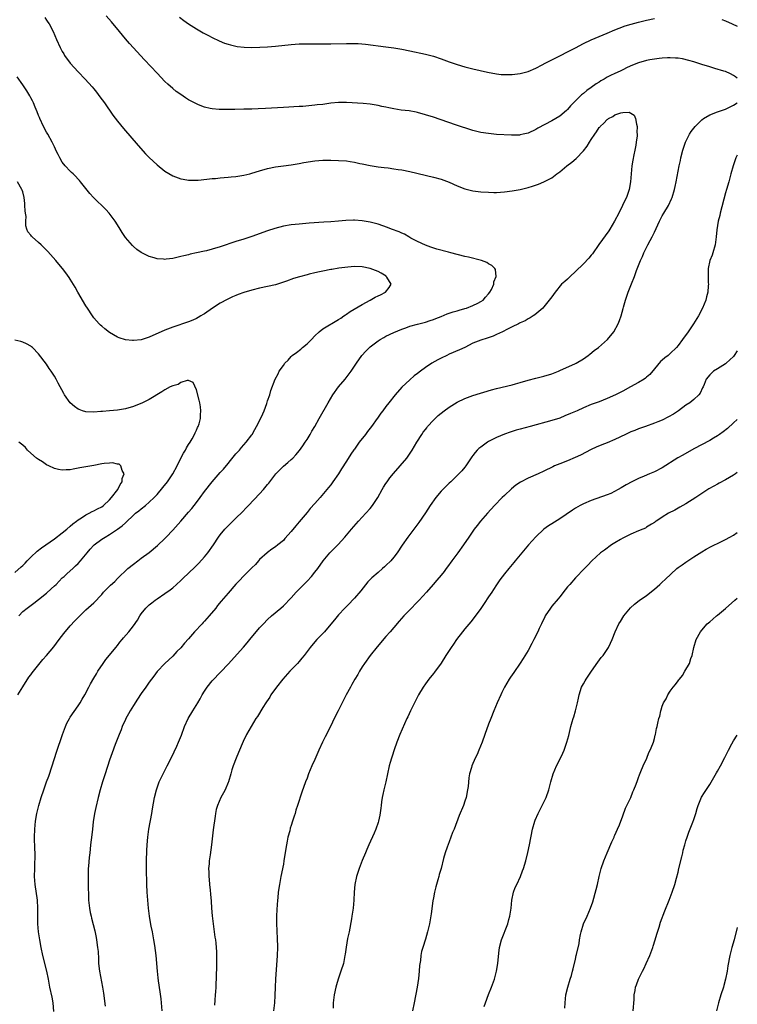
# Model space of a CAD drawing. Units: inches. Extents: x 2571000 to 2574000, y 1560000 to 1562156.
# Drawn here: x 2573818 to 2574000, y 1560723 to 1560972 of the extents above; entities that cross this region are included whole.
import ezdxf

# ---------------------------------------------------------------- set-up
doc = ezdxf.new("R2010")
doc.units = ezdxf.units.IN
doc.header["$MEASUREMENT"] = 0
doc.layers.add('LD25711560_10ft', color=140, linetype='Continuous')

msp = doc.modelspace()

# ---------------------------------------------------------------- linework, layer by layer
at = {"layer": 'LD25711560_10ft'}
for points, elevation in [([(2573824.55, 1560972.55), (2573825, 1560971.93), (2573825.37, 1560971.37), (2573825.65, 1560971), (2573826.71, 1560969), (2573827.54, 1560967), (2573828.44, 1560965), (2573829, 1560963.96), (2573829.35, 1560963.35), (2573829.57, 1560963), (2573831, 1560961), (2573833, 1560958.85), (2573834.79, 1560957), (2573836.58, 1560955), (2573837, 1560954.5), (2573837.67, 1560953.67), (2573838.53, 1560952.53), (2573839.65, 1560951), (2573841.84, 1560947.84), (2573843, 1560946.35), (2573844.51, 1560944.51), (2573848.2, 1560940.2), (2573850.08, 1560938.08), (2573851, 1560937.1), (2573853, 1560935.23), (2573855, 1560933.68), (2573857, 1560932.47), (2573859, 1560931.73), (2573859.61, 1560931.61), (2573861, 1560931.42), (2573861.4, 1560931.4), (2573863, 1560931.4), (2573863.42, 1560931.42), (2573865.6, 1560931.6), (2573867, 1560931.77), (2573867.84, 1560931.84), (2573869, 1560931.97), (2573870.04, 1560932.04), (2573871, 1560932.14), (2573871.77, 1560932.23), (2573873, 1560932.33), (2573875, 1560932.64), (2573876.53, 1560933), (2573877, 1560933.12), (2573879, 1560933.73), (2573881, 1560934.3), (2573883, 1560934.73), (2573885, 1560935.02), (2573887, 1560935.27), (2573888.48, 1560935.52), (2573889, 1560935.58), (2573890.18, 1560935.82), (2573893, 1560936.3), (2573895, 1560936.48), (2573897, 1560936.48), (2573899, 1560936.4), (2573901, 1560936.24), (2573901.91, 1560936.09), (2573903, 1560935.95), (2573904.37, 1560935.63), (2573905, 1560935.51), (2573907, 1560935.07), (2573909, 1560934.76), (2573910.56, 1560934.56), (2573911.52, 1560934.48), (2573913, 1560934.28), (2573914.1, 1560934.1), (2573915, 1560933.98), (2573917, 1560933.59), (2573923, 1560932.17), (2573925, 1560931.61), (2573927, 1560930.88), (2573929, 1560929.99), (2573931, 1560929.19), (2573933, 1560928.7), (2573935, 1560928.45), (2573937, 1560928.32), (2573938.29, 1560928.29), (2573939, 1560928.29), (2573941, 1560928.4), (2573943, 1560928.66), (2573945, 1560929.05), (2573947, 1560929.54), (2573948.11, 1560929.89), (2573949.61, 1560930.39), (2573951.02, 1560930.98), (2573953, 1560932.01), (2573954.31, 1560933), (2573955, 1560933.49), (2573956.83, 1560935), (2573958.05, 1560935.95), (2573959.14, 1560936.86), (2573961, 1560938.82), (2573961.99, 1560940.01), (2573962.56, 1560941), (2573963, 1560941.7), (2573963.9, 1560943), (2573964.37, 1560943.63), (2573965, 1560944.69), (2573965.16, 1560944.84), (2573965.29, 1560945), (2573966.19, 1560945.81), (2573967, 1560946.76), (2573967.18, 1560946.82), (2573967.41, 1560947), (2573968.49, 1560947.51), (2573969, 1560947.91), (2573970.46, 1560948.46), (2573971, 1560948.55), (2573972.57, 1560948.57), (2573973, 1560948.36), (2573973.84, 1560947.84), (2573974.19, 1560947), (2573974.42, 1560945.58), (2573974.66, 1560945), (2573974.53, 1560943.47), (2573974.61, 1560943), (2573974.61, 1560942.61), (2573974.36, 1560941), (2573974.27, 1560940.27), (2573974.02, 1560939), (2573973.81, 1560937.81), (2573973.53, 1560936.47), (2573973.28, 1560935), (2573973.08, 1560933), (2573972.97, 1560931), (2573972.63, 1560929), (2573971.9, 1560927), (2573971.6, 1560926.4), (2573970.93, 1560924.93), (2573969.97, 1560923), (2573968.91, 1560921), (2573967.7, 1560919), (2573967.42, 1560918.58), (2573964.9, 1560915.1), (2573963.29, 1560912.71), (2573963, 1560912.38), (2573962.39, 1560911.61), (2573961, 1560910.2), (2573959, 1560908.21), (2573957.68, 1560907), (2573957.35, 1560906.65), (2573957, 1560906.31), (2573956.27, 1560905.73), (2573955.5, 1560905), (2573953.83, 1560903), (2573953, 1560901.82), (2573952.38, 1560901), (2573951, 1560899.28), (2573950.75, 1560899), (2573948.72, 1560897.28), (2573948.28, 1560897), (2573947.52, 1560896.48), (2573947, 1560896.25), (2573946.25, 1560895.75), (2573945, 1560895.22), (2573944.86, 1560895.14), (2573944.54, 1560895), (2573943, 1560894.21), (2573941.48, 1560893.48), (2573940.85, 1560893.15), (2573940.49, 1560893), (2573939, 1560892.26), (2573938.13, 1560891.87), (2573936.62, 1560891.38), (2573935, 1560890.88), (2573933, 1560890.06), (2573930.95, 1560889), (2573929.6, 1560888.4), (2573927, 1560887.28), (2573926.44, 1560887), (2573925, 1560886.33), (2573924.12, 1560885.88), (2573922.63, 1560885), (2573921, 1560883.91), (2573919.71, 1560883), (2573919, 1560882.44), (2573918.17, 1560881.83), (2573917, 1560880.83), (2573915.03, 1560878.97), (2573913.34, 1560877), (2573911.72, 1560875), (2573911, 1560874.07), (2573910.21, 1560873), (2573909.67, 1560872.33), (2573908.87, 1560871.13), (2573908.8, 1560871), (2573907.34, 1560869), (2573906.29, 1560867.71), (2573905.79, 1560867), (2573904.24, 1560865), (2573903, 1560863.26), (2573902.88, 1560863.12), (2573902.06, 1560861.94), (2573901, 1560860.24), (2573899.73, 1560858.27), (2573898.95, 1560857), (2573897.56, 1560855), (2573897, 1560854.25), (2573896.44, 1560853.56), (2573896.01, 1560853), (2573894.31, 1560851), (2573893, 1560849.49), (2573891.82, 1560848.18), (2573891, 1560847.17), (2573889, 1560844.81), (2573888.15, 1560843.85), (2573887, 1560842.38), (2573885.41, 1560840.59), (2573885, 1560840.15), (2573883.61, 1560839), (2573883, 1560838.53), (2573882.12, 1560837.88), (2573881, 1560837.11), (2573880.86, 1560837), (2573879, 1560835.28), (2573878.74, 1560835), (2573877.93, 1560834.07), (2573877, 1560833.17), (2573874.83, 1560831), (2573873.97, 1560830.03), (2573873, 1560829.07), (2573871, 1560826.81), (2573869.25, 1560824.75), (2573868.35, 1560823.65), (2573867.87, 1560823), (2573866.23, 1560821), (2573865.64, 1560820.36), (2573865, 1560819.64), (2573864.68, 1560819.32), (2573864.42, 1560819), (2573862.52, 1560817), (2573861, 1560815.23), (2573859.93, 1560814.07), (2573859, 1560812.93), (2573858.03, 1560811.97), (2573857, 1560810.85), (2573854.99, 1560809), (2573853.06, 1560806.94), (2573852.22, 1560805.78), (2573851.62, 1560805), (2573851, 1560804.23), (2573850.51, 1560803.49), (2573850.15, 1560803), (2573849, 1560801.4), (2573848.07, 1560799.93), (2573847, 1560798.32), (2573846.22, 1560797), (2573845.79, 1560796.21), (2573845.09, 1560795), (2573845, 1560794.81), (2573844.19, 1560793), (2573843.88, 1560792.12), (2573843.4, 1560791), (2573842.43, 1560788.43), (2573841.66, 1560786.34), (2573841, 1560784.45), (2573839.84, 1560781), (2573839.2, 1560779), (2573838.61, 1560777), (2573838.07, 1560775), (2573837.48, 1560772.52), (2573837.19, 1560771), (2573836.86, 1560768.86), (2573836.63, 1560767), (2573836.47, 1560765.53), (2573836.31, 1560764.31), (2573836.17, 1560763), (2573836.07, 1560761.93), (2573835.94, 1560761), (2573835.79, 1560759.79), (2573835.61, 1560757.61), (2573835.58, 1560757), (2573835.52, 1560755), (2573835.55, 1560753), (2573835.63, 1560749.63), (2573835.66, 1560749), (2573835.88, 1560747), (2573836.08, 1560745.92), (2573836.28, 1560745), (2573836.44, 1560744.44), (2573837.25, 1560741.25), (2573837.59, 1560739.59), (2573837.69, 1560739), (2573837.96, 1560737), (2573838.05, 1560736.05), (2573838.17, 1560734.17), (2573838.21, 1560733), (2573838.42, 1560731), (2573839.2, 1560727), (2573839.44, 1560725.44), (2573839.86, 1560722.14)], 7530), ([(2574000, 1560957.19), (2573999.54, 1560957.54), (2573999, 1560957.91), (2573998.29, 1560958.29), (2573997, 1560958.87), (2573996.61, 1560959), (2573994.31, 1560959.69), (2573993, 1560960.06), (2573991, 1560960.68), (2573989.26, 1560961.26), (2573989, 1560961.32), (2573987.71, 1560961.71), (2573986.08, 1560962.08), (2573985, 1560962.26), (2573984.32, 1560962.32), (2573983, 1560962.36), (2573982.35, 1560962.35), (2573981, 1560962.27), (2573980.2, 1560962.2), (2573979, 1560962.05), (2573977.86, 1560961.86), (2573977, 1560961.7), (2573975, 1560961.11), (2573973.49, 1560960.51), (2573972.11, 1560959.89), (2573971, 1560959.33), (2573970.29, 1560959), (2573969, 1560958.44), (2573967.86, 1560957.86), (2573967, 1560957.46), (2573966.24, 1560957), (2573965.44, 1560956.56), (2573965, 1560956.24), (2573964.23, 1560955.77), (2573963, 1560954.82), (2573961.89, 1560954.11), (2573961, 1560953.34), (2573960.56, 1560953), (2573958.53, 1560951), (2573957.78, 1560950.22), (2573957, 1560949.25), (2573956.72, 1560949), (2573955, 1560947.6), (2573954.04, 1560947), (2573953, 1560946.39), (2573949.48, 1560944.52), (2573949, 1560944.25), (2573947, 1560943.31), (2573945.74, 1560943), (2573945, 1560942.84), (2573944.82, 1560942.82), (2573942.77, 1560942.77), (2573939, 1560942.99), (2573937, 1560943.17), (2573935, 1560943.49), (2573933, 1560944), (2573928.58, 1560945.42), (2573923, 1560947.3), (2573921, 1560947.95), (2573919, 1560948.52), (2573918.61, 1560948.61), (2573916.91, 1560948.91), (2573914.86, 1560949.14), (2573913, 1560949.42), (2573911.73, 1560949.73), (2573911, 1560949.84), (2573909.94, 1560950.06), (2573909, 1560950.28), (2573907, 1560950.6), (2573905.23, 1560950.77), (2573901, 1560951.07), (2573899, 1560951.08), (2573897, 1560950.87), (2573895, 1560950.58), (2573893.57, 1560950.43), (2573893, 1560950.35), (2573889.93, 1560950.07), (2573889, 1560950.01), (2573885, 1560949.81), (2573880.49, 1560949.51), (2573878.58, 1560949.42), (2573877, 1560949.37), (2573875, 1560949.33), (2573872.68, 1560949.32), (2573871, 1560949.28), (2573870.71, 1560949.29), (2573869, 1560949.26), (2573868.7, 1560949.3), (2573867, 1560949.42), (2573866.43, 1560949.57), (2573865, 1560949.88), (2573863.5, 1560950.5), (2573863, 1560950.69), (2573861.49, 1560951.49), (2573861, 1560951.76), (2573860.24, 1560952.24), (2573859, 1560953.06), (2573857.88, 1560953.88), (2573857, 1560954.59), (2573855.72, 1560955.72), (2573855, 1560956.4), (2573853, 1560958.45), (2573849.83, 1560961.83), (2573846.04, 1560966.04), (2573845, 1560967.22), (2573843.5, 1560969), (2573841.48, 1560971.48), (2573840.13, 1560973)], 7540), ([(2573858.65, 1560972.65), (2573859.8, 1560971.8), (2573861, 1560970.98), (2573863, 1560969.72), (2573864.72, 1560968.72), (2573866.01, 1560968.01), (2573867, 1560967.5), (2573868.7, 1560966.7), (2573870.12, 1560966.12), (2573871, 1560965.8), (2573871.63, 1560965.63), (2573873, 1560965.3), (2573873.26, 1560965.26), (2573875.06, 1560965.06), (2573877.01, 1560965.01), (2573879.07, 1560965.07), (2573881, 1560965.17), (2573883, 1560965.33), (2573887, 1560965.75), (2573889, 1560965.89), (2573891, 1560965.95), (2573893, 1560965.94), (2573895, 1560965.9), (2573897, 1560965.91), (2573901, 1560966.04), (2573902.03, 1560966.03), (2573903, 1560966.02), (2573903.96, 1560965.96), (2573905.79, 1560965.79), (2573911, 1560965.14), (2573913, 1560964.87), (2573915, 1560964.55), (2573917, 1560964.17), (2573921, 1560963.29), (2573923, 1560962.78), (2573925, 1560962.11), (2573927, 1560961.36), (2573927.28, 1560961.28), (2573929, 1560960.66), (2573931, 1560960.05), (2573933, 1560959.55), (2573936.74, 1560958.74), (2573939, 1560958.31), (2573940.19, 1560958.19), (2573941, 1560958.12), (2573943, 1560958.16), (2573945, 1560958.4), (2573947, 1560958.89), (2573949, 1560959.73), (2573950.59, 1560960.59), (2573951.32, 1560961), (2573953, 1560961.87), (2573955.25, 1560963), (2573957, 1560963.85), (2573959, 1560964.9), (2573961, 1560965.97), (2573963, 1560966.97), (2573965, 1560967.81), (2573967, 1560968.61), (2573969, 1560969.43), (2573970.1, 1560969.9), (2573971.56, 1560970.44), (2573973.08, 1560970.92), (2573975, 1560971.4), (2573977, 1560971.87), (2573979, 1560972.31)], 7550), ([(2573996.05, 1560972.05), (2573997, 1560971.73), (2573998.72, 1560971), (2574000, 1560970.41)], 7550), ([(2573826.82, 1560720.82), (2573826.68, 1560723), (2573826.44, 1560724.44), (2573825.88, 1560727), (2573825.5, 1560729), (2573825.1, 1560731), (2573824.08, 1560735), (2573823.65, 1560737), (2573823.3, 1560739), (2573823, 1560741), (2573822.83, 1560743), (2573822.81, 1560744.81), (2573822.83, 1560745.17), (2573822.82, 1560747), (2573822.68, 1560749), (2573822.1, 1560753), (2573821.97, 1560755), (2573822.01, 1560757), (2573822.06, 1560758.06), (2573822.11, 1560760.11), (2573822.09, 1560761), (2573822.04, 1560761.96), (2573821.95, 1560765), (2573822.01, 1560767), (2573822.22, 1560769), (2573822.57, 1560771), (2573823.03, 1560773), (2573823.62, 1560775), (2573824.29, 1560777), (2573825.04, 1560779), (2573825.59, 1560780.41), (2573826.45, 1560783), (2573827.51, 1560786.49), (2573829.09, 1560791), (2573829.82, 1560793), (2573830.19, 1560793.81), (2573830.79, 1560795), (2573831, 1560795.34), (2573833, 1560798.21), (2573833.52, 1560799), (2573834.06, 1560799.94), (2573834.7, 1560801), (2573835.75, 1560803), (2573836.17, 1560803.83), (2573837, 1560805.21), (2573837.63, 1560806.37), (2573838.03, 1560807), (2573839.37, 1560809), (2573840.06, 1560809.94), (2573841, 1560811.04), (2573842.57, 1560813), (2573843, 1560813.55), (2573843.61, 1560814.39), (2573844.15, 1560815), (2573844.52, 1560815.48), (2573845.82, 1560817), (2573847, 1560818.53), (2573848.03, 1560819.97), (2573848.61, 1560821), (2573849, 1560821.57), (2573850.14, 1560823), (2573851, 1560823.83), (2573851.67, 1560824.33), (2573852.5, 1560825), (2573853, 1560825.35), (2573855, 1560826.66), (2573856.35, 1560827.65), (2573857, 1560828.16), (2573857.95, 1560829), (2573859, 1560829.96), (2573859.52, 1560830.48), (2573862.6, 1560833.4), (2573863.59, 1560834.41), (2573865, 1560835.96), (2573865.86, 1560837), (2573867.32, 1560839), (2573868.6, 1560841), (2573869, 1560841.58), (2573870.18, 1560843), (2573871, 1560843.86), (2573872.17, 1560845), (2573873, 1560845.77), (2573874.62, 1560847.38), (2573875.61, 1560848.39), (2573876.17, 1560849), (2573879, 1560851.93), (2573879.96, 1560853), (2573881, 1560854.29), (2573881.33, 1560854.67), (2573881.54, 1560855), (2573883.06, 1560857), (2573885, 1560858.9), (2573886.15, 1560859.85), (2573887, 1560860.59), (2573887.44, 1560861), (2573888.18, 1560861.82), (2573889.09, 1560862.91), (2573889.92, 1560864.08), (2573890.56, 1560865), (2573891, 1560865.68), (2573891.82, 1560867), (2573892.23, 1560867.77), (2573892.95, 1560869), (2573894.06, 1560871), (2573896.32, 1560875), (2573897.55, 1560877), (2573899.01, 1560879), (2573900.63, 1560881), (2573901.67, 1560882.33), (2573902.17, 1560883), (2573903.5, 1560885), (2573904.87, 1560887), (2573905.89, 1560888.11), (2573906.8, 1560889), (2573907, 1560889.16), (2573909, 1560890.68), (2573909.5, 1560891), (2573910.44, 1560891.56), (2573911, 1560891.87), (2573913, 1560892.83), (2573915, 1560893.67), (2573916.01, 1560894.01), (2573917, 1560894.38), (2573919, 1560894.92), (2573920.65, 1560895.35), (2573921, 1560895.4), (2573922.17, 1560895.83), (2573923, 1560896.05), (2573923.64, 1560896.36), (2573925, 1560896.86), (2573926.48, 1560897.52), (2573927, 1560897.66), (2573928, 1560898), (2573929, 1560898.32), (2573929.55, 1560898.45), (2573931, 1560898.9), (2573931.39, 1560899), (2573933, 1560899.62), (2573934.26, 1560900.27), (2573935, 1560900.61), (2573935.62, 1560901), (2573936.25, 1560901.75), (2573937, 1560902.59), (2573937.33, 1560903), (2573937.7, 1560903.7), (2573938.3, 1560905), (2573938.36, 1560905.64), (2573938.92, 1560907), (2573938.74, 1560908.74), (2573938.61, 1560909), (2573937.8, 1560909.8), (2573937, 1560910.19), (2573936.51, 1560910.51), (2573935.22, 1560911), (2573931.87, 1560911.87), (2573931, 1560912.06), (2573927.44, 1560913), (2573926.82, 1560913.18), (2573923.89, 1560913.89), (2573922.4, 1560914.4), (2573921, 1560914.93), (2573919, 1560915.87), (2573917.28, 1560916.72), (2573916.78, 1560917), (2573915.68, 1560917.68), (2573915, 1560917.93), (2573914.31, 1560918.31), (2573912.4, 1560919), (2573911.42, 1560919.42), (2573910.21, 1560919.79), (2573909, 1560920.22), (2573907, 1560920.76), (2573905, 1560921.11), (2573903, 1560921.23), (2573902.77, 1560921.23), (2573900.85, 1560921.15), (2573898.99, 1560920.99), (2573897, 1560920.86), (2573895.24, 1560920.76), (2573891.52, 1560920.48), (2573889, 1560920.27), (2573887, 1560920.07), (2573885, 1560919.73), (2573882.85, 1560919.15), (2573881, 1560918.52), (2573877, 1560917.09), (2573875, 1560916.46), (2573873, 1560915.85), (2573869, 1560914.53), (2573867, 1560913.92), (2573865.51, 1560913.51), (2573865, 1560913.39), (2573863, 1560912.94), (2573861.39, 1560912.61), (2573861, 1560912.5), (2573859.76, 1560912.24), (2573859, 1560912.02), (2573857.67, 1560911.67), (2573857, 1560911.54), (2573855.34, 1560911.34), (2573855, 1560911.32), (2573854.62, 1560911.38), (2573853, 1560911.5), (2573852.28, 1560911.72), (2573851, 1560912.06), (2573849, 1560913.04), (2573847.86, 1560913.86), (2573847, 1560914.6), (2573846.8, 1560914.8), (2573845, 1560916.88), (2573844.15, 1560918.15), (2573843.64, 1560919), (2573843.38, 1560919.38), (2573842.37, 1560921), (2573840.89, 1560923), (2573839.99, 1560923.99), (2573838.99, 1560924.99), (2573837.95, 1560925.95), (2573836.89, 1560927), (2573836.01, 1560928.01), (2573835, 1560929.28), (2573833.65, 1560931), (2573833.34, 1560931.34), (2573833, 1560931.67), (2573832.36, 1560932.36), (2573831.74, 1560933), (2573831.36, 1560933.36), (2573831, 1560933.65), (2573829.76, 1560935), (2573829, 1560935.98), (2573828.35, 1560937), (2573827.92, 1560937.92), (2573827.38, 1560939), (2573827.27, 1560939.27), (2573827, 1560939.79), (2573826.44, 1560941), (2573825.33, 1560943), (2573825, 1560943.51), (2573824.23, 1560945), (2573823.29, 1560947), (2573823.22, 1560947.22), (2573823, 1560947.74), (2573822.67, 1560948.67), (2573822.1, 1560949.9), (2573821.67, 1560951), (2573821.45, 1560951.45), (2573821, 1560952.25), (2573820.74, 1560952.74), (2573820, 1560954), (2573819, 1560955.5), (2573817.57, 1560957.57)], 7520), ([(2573854.31, 1560721), (2573854.02, 1560724.02), (2573853.81, 1560725.81), (2573853.39, 1560728.61), (2573853.32, 1560729.32), (2573853.11, 1560731), (2573852.77, 1560735), (2573852.44, 1560737.56), (2573852.21, 1560739), (2573852.01, 1560740.01), (2573851.84, 1560741), (2573851.54, 1560742.46), (2573851.34, 1560743.34), (2573851.07, 1560745), (2573850.84, 1560747), (2573850.65, 1560749), (2573850.49, 1560751), (2573850.4, 1560753), (2573850.35, 1560757), (2573850.37, 1560759), (2573850.43, 1560761.57), (2573850.5, 1560763), (2573850.64, 1560765), (2573850.9, 1560767), (2573851.65, 1560771), (2573851.84, 1560772.16), (2573852.34, 1560775), (2573852.84, 1560777), (2573853.58, 1560779), (2573854.03, 1560779.97), (2573854.53, 1560781), (2573855.59, 1560783), (2573856.61, 1560785), (2573857.38, 1560786.62), (2573858, 1560788), (2573858.42, 1560789), (2573859.17, 1560790.83), (2573860, 1560793), (2573860.9, 1560795), (2573862.1, 1560797), (2573863.34, 1560799), (2573863.95, 1560800.05), (2573864.47, 1560801), (2573865, 1560801.93), (2573865.72, 1560803), (2573867, 1560804.58), (2573869.18, 1560806.82), (2573871, 1560808.78), (2573874.9, 1560813.1), (2573875.84, 1560814.16), (2573876.5, 1560815), (2573879, 1560817.99), (2573879.93, 1560819), (2573881, 1560820.11), (2573882, 1560821), (2573884.33, 1560823), (2573885, 1560823.59), (2573887, 1560825.6), (2573888.26, 1560827), (2573889, 1560827.78), (2573891, 1560829.85), (2573892.17, 1560831), (2573893, 1560832.06), (2573893.71, 1560833), (2573895.06, 1560835), (2573896.81, 1560837), (2573898.9, 1560839.1), (2573900.58, 1560841), (2573902.27, 1560843), (2573904.07, 1560845), (2573905, 1560845.99), (2573905.91, 1560847), (2573907, 1560848.26), (2573907.59, 1560849), (2573908.93, 1560851), (2573910.02, 1560853), (2573910.38, 1560853.62), (2573911, 1560854.55), (2573911.28, 1560855), (2573911.99, 1560856.01), (2573912.89, 1560857.11), (2573914.58, 1560859), (2573916.3, 1560861), (2573917.65, 1560863), (2573918.84, 1560865), (2573920.07, 1560867), (2573920.46, 1560867.54), (2573921, 1560868.26), (2573921.31, 1560868.69), (2573921.55, 1560869), (2573923, 1560870.57), (2573923.43, 1560871), (2573924.24, 1560871.76), (2573925, 1560872.39), (2573925.77, 1560873), (2573927, 1560873.92), (2573929, 1560875.18), (2573931, 1560876.1), (2573933, 1560876.8), (2573937.74, 1560878.26), (2573939, 1560878.6), (2573943, 1560879.54), (2573943.79, 1560879.79), (2573945, 1560880.12), (2573947, 1560880.75), (2573949, 1560881.27), (2573951, 1560881.73), (2573953, 1560882.34), (2573954.67, 1560883), (2573955.24, 1560883.24), (2573958.83, 1560884.83), (2573959.17, 1560885), (2573961, 1560886.13), (2573962.25, 1560887), (2573962.65, 1560887.35), (2573963.76, 1560888.24), (2573964.8, 1560889), (2573967.12, 1560891), (2573968.69, 1560893), (2573969.8, 1560895), (2573970.14, 1560895.86), (2573970.57, 1560897), (2573971.12, 1560898.88), (2573971.18, 1560899.18), (2573971.7, 1560901), (2573972.04, 1560901.96), (2573972.32, 1560903), (2573973.16, 1560905.16), (2573973.95, 1560907), (2573974.5, 1560908.5), (2573975, 1560909.76), (2573975.44, 1560911), (2573975.95, 1560912.05), (2573976.3, 1560913), (2573977, 1560914.33), (2573977.33, 1560915), (2573977.93, 1560916.07), (2573978.41, 1560917), (2573979, 1560918.2), (2573980.27, 1560921), (2573981, 1560922.35), (2573981.37, 1560923), (2573982.56, 1560925), (2573983.35, 1560926.65), (2573983.49, 1560927), (2573984.09, 1560929), (2573984.23, 1560929.77), (2573984.53, 1560931), (2573985.28, 1560935), (2573985.61, 1560936.39), (2573985.73, 1560937), (2573986.24, 1560939), (2573986.88, 1560941), (2573987.86, 1560943), (2573988.32, 1560943.68), (2573989.32, 1560945), (2573991, 1560946.64), (2573991.45, 1560947), (2573993, 1560947.96), (2573995, 1560948.7), (2573996.02, 1560949), (2573997, 1560949.33), (2573999, 1560950.34), (2574000, 1560950.95)], 7540), ([(2574000, 1560937.72), (2573999.63, 1560937), (2573998.93, 1560935), (2573998.4, 1560933), (2573997.83, 1560931), (2573997.23, 1560929), (2573997, 1560928.14), (2573995.66, 1560923), (2573995.54, 1560922.46), (2573995.17, 1560921), (2573994.83, 1560918.83), (2573994.66, 1560917), (2573994.39, 1560915), (2573993.84, 1560913), (2573993.63, 1560912.37), (2573993.07, 1560911), (2573992.59, 1560909), (2573992.61, 1560908.61), (2573992.58, 1560907), (2573992.63, 1560905.36), (2573992.67, 1560905), (2573992.64, 1560904.64), (2573992.5, 1560903), (2573992.2, 1560901.8), (2573991.99, 1560901), (2573991.19, 1560899), (2573990.13, 1560897), (2573988.86, 1560895), (2573987.53, 1560893), (2573986.15, 1560891), (2573985, 1560889.47), (2573984.59, 1560889), (2573983, 1560887.45), (2573982.48, 1560887), (2573981.63, 1560886.37), (2573981, 1560885.78), (2573980.58, 1560885.42), (2573979, 1560883.56), (2573977.81, 1560882.19), (2573977, 1560881.45), (2573976.75, 1560881.25), (2573976.37, 1560881), (2573975, 1560880.17), (2573972.97, 1560879), (2573971, 1560877.95), (2573969.14, 1560877), (2573967, 1560876.04), (2573965, 1560875.25), (2573963, 1560874.52), (2573961, 1560873.71), (2573959.44, 1560873), (2573957.74, 1560872.26), (2573956.33, 1560871.67), (2573955, 1560871.14), (2573953, 1560870.48), (2573947.54, 1560869), (2573945, 1560868.29), (2573943.98, 1560868.02), (2573942.45, 1560867.55), (2573941, 1560867.04), (2573939, 1560866.17), (2573937, 1560865.16), (2573936.73, 1560865), (2573935.71, 1560864.29), (2573935, 1560863.78), (2573934.56, 1560863.44), (2573934.08, 1560863), (2573933.58, 1560862.42), (2573933, 1560861.66), (2573932.72, 1560861.28), (2573931.23, 1560859), (2573931, 1560858.71), (2573930.2, 1560857.8), (2573929.45, 1560857), (2573929, 1560856.57), (2573927.39, 1560855), (2573927, 1560854.65), (2573925, 1560852.58), (2573923.63, 1560851), (2573922.19, 1560849), (2573921, 1560847.13), (2573919.32, 1560844.68), (2573918.08, 1560843), (2573916.53, 1560841), (2573915.07, 1560838.93), (2573913.84, 1560837), (2573913, 1560835.88), (2573912.27, 1560835), (2573911, 1560833.75), (2573910.59, 1560833.41), (2573910.14, 1560833), (2573909, 1560832.04), (2573907.38, 1560830.62), (2573906.39, 1560829.61), (2573904.61, 1560827.39), (2573903, 1560825.5), (2573902.52, 1560825), (2573901.8, 1560824.2), (2573900.6, 1560823), (2573899, 1560821.29), (2573897.96, 1560820.04), (2573897, 1560818.92), (2573895.39, 1560817), (2573893.49, 1560815), (2573893, 1560814.46), (2573891.79, 1560813), (2573890.27, 1560811), (2573889.71, 1560810.29), (2573889, 1560809.46), (2573888.59, 1560809), (2573886.67, 1560807), (2573884.86, 1560805), (2573883.26, 1560803), (2573881.85, 1560801), (2573881.55, 1560800.45), (2573880.76, 1560799.24), (2573880.58, 1560799), (2573879.82, 1560797.82), (2573878.43, 1560795.57), (2573878.04, 1560795), (2573876.82, 1560793), (2573875.7, 1560791), (2573874.81, 1560789.19), (2573873.6, 1560786.4), (2573873.03, 1560785), (2573872.3, 1560783), (2573871.98, 1560782.02), (2573871.69, 1560781), (2573871.07, 1560779), (2573871, 1560778.83), (2573870.22, 1560777), (2573869.81, 1560776.19), (2573869.16, 1560775), (2573868.29, 1560773), (2573868.02, 1560771.98), (2573867.82, 1560771), (2573867.71, 1560770.29), (2573867.21, 1560766.79), (2573866.82, 1560763), (2573866.47, 1560760.47), (2573866.24, 1560759), (2573866.19, 1560758.19), (2573866.07, 1560757), (2573866.12, 1560756.12), (2573866.12, 1560755), (2573866.21, 1560754.21), (2573866.31, 1560753), (2573866.45, 1560751.55), (2573866.57, 1560750.57), (2573866.72, 1560748.72), (2573866.83, 1560747), (2573866.98, 1560745.02), (2573867.21, 1560743), (2573867.51, 1560741), (2573867.67, 1560739.67), (2573867.81, 1560739), (2573867.91, 1560738.09), (2573868.04, 1560735.96), (2573868.05, 1560735), (2573868.04, 1560734.04), (2573868.06, 1560733), (2573868.06, 1560731.94), (2573868.01, 1560730.01), (2573867.97, 1560729), (2573867.89, 1560728.11), (2573867.86, 1560727), (2573867.81, 1560725.81), (2573867.73, 1560725), (2573867.65, 1560723.65), (2573867.56, 1560722.44)], 7550), ([(2573817.75, 1560801), (2573818.97, 1560803.03), (2573820.53, 1560805.47), (2573821, 1560806.06), (2573821.39, 1560806.61), (2573824.07, 1560809.93), (2573825, 1560810.99), (2573826.83, 1560813.17), (2573828.25, 1560815), (2573829.43, 1560816.57), (2573831, 1560818.47), (2573832.2, 1560819.8), (2573833, 1560820.63), (2573835, 1560822.57), (2573837, 1560824.34), (2573839, 1560826.45), (2573839.47, 1560827), (2573841, 1560828.54), (2573841.23, 1560828.77), (2573842.28, 1560829.72), (2573843, 1560830.46), (2573845.63, 1560833), (2573847, 1560834.11), (2573848.14, 1560835), (2573849, 1560835.61), (2573851, 1560837.09), (2573853.13, 1560838.87), (2573855, 1560840.65), (2573855.34, 1560841), (2573857, 1560842.77), (2573859.01, 1560844.99), (2573861, 1560847.25), (2573861.8, 1560848.2), (2573863, 1560849.76), (2573863.92, 1560851), (2573865, 1560852.5), (2573867, 1560854.97), (2573869, 1560857.3), (2573869.81, 1560858.19), (2573871, 1560859.63), (2573871.64, 1560860.36), (2573873, 1560862.04), (2573873.86, 1560863), (2573874.37, 1560863.63), (2573875.6, 1560865), (2573877, 1560866.85), (2573877.09, 1560867), (2573877.75, 1560868.25), (2573878.2, 1560869), (2573879.47, 1560871.47), (2573880.1, 1560873), (2573880.81, 1560874.81), (2573881, 1560875.45), (2573881.57, 1560877), (2573881.87, 1560878.13), (2573882.95, 1560881), (2573883.66, 1560882.34), (2573883.98, 1560883), (2573885, 1560884.45), (2573885.36, 1560885), (2573886.21, 1560885.79), (2573887, 1560886.74), (2573887.25, 1560887), (2573888.29, 1560887.71), (2573889.4, 1560888.6), (2573889.84, 1560889), (2573891, 1560889.94), (2573892.1, 1560891), (2573893, 1560891.97), (2573894.1, 1560893), (2573895, 1560893.73), (2573899, 1560896.09), (2573899.53, 1560896.47), (2573900.34, 1560897), (2573900.72, 1560897.28), (2573901, 1560897.44), (2573901.91, 1560898.09), (2573905, 1560899.93), (2573906.99, 1560901), (2573908.28, 1560901.72), (2573909, 1560902.05), (2573909.63, 1560902.37), (2573910.9, 1560903), (2573911.84, 1560904.16), (2573912.28, 1560905), (2573911.21, 1560906.79), (2573911.08, 1560907), (2573911.03, 1560907.03), (2573909.8, 1560907.8), (2573909, 1560908.26), (2573907, 1560909.05), (2573905, 1560909.42), (2573903, 1560909.5), (2573901.37, 1560909.37), (2573899.06, 1560909.06), (2573897.25, 1560908.75), (2573897, 1560908.73), (2573895, 1560908.35), (2573894.16, 1560908.16), (2573893, 1560907.92), (2573891.56, 1560907.56), (2573891, 1560907.44), (2573889.09, 1560906.91), (2573887.56, 1560906.44), (2573885.79, 1560905.78), (2573883, 1560904.86), (2573881, 1560904.41), (2573879, 1560904.03), (2573877, 1560903.55), (2573875, 1560902.93), (2573873.58, 1560902.42), (2573873, 1560902.19), (2573872.16, 1560901.84), (2573870.8, 1560901.2), (2573869, 1560900.21), (2573867.07, 1560898.93), (2573865, 1560897.51), (2573864.67, 1560897.33), (2573864.12, 1560897), (2573863.39, 1560896.61), (2573863, 1560896.35), (2573862.04, 1560895.96), (2573861, 1560895.47), (2573857, 1560894.11), (2573855, 1560893.35), (2573851, 1560891.59), (2573849, 1560890.96), (2573847, 1560890.75), (2573846.75, 1560890.75), (2573845, 1560890.93), (2573843.43, 1560891.43), (2573843, 1560891.61), (2573841, 1560892.78), (2573839.75, 1560893.75), (2573839, 1560894.37), (2573838.67, 1560894.67), (2573838.37, 1560895), (2573837, 1560896.51), (2573836.64, 1560897), (2573835.36, 1560899), (2573835, 1560899.58), (2573832.96, 1560903), (2573832.26, 1560904.26), (2573831, 1560906.32), (2573830.73, 1560906.73), (2573829.89, 1560907.89), (2573829.02, 1560909.02), (2573828.1, 1560910.1), (2573827.36, 1560911), (2573825.33, 1560913.33), (2573825, 1560913.68), (2573824.34, 1560914.34), (2573823.63, 1560915), (2573823, 1560915.61), (2573821.35, 1560917), (2573821.18, 1560917.18), (2573821, 1560917.45), (2573820.3, 1560918.3), (2573820.02, 1560919), (2573819.78, 1560919.78), (2573819.76, 1560921), (2573819.83, 1560922.17), (2573819.71, 1560923), (2573819.6, 1560923.6), (2573819.55, 1560925), (2573819.47, 1560925.47), (2573819.3, 1560927), (2573819, 1560928.39), (2573818.85, 1560928.85), (2573818.79, 1560929), (2573817.66, 1560931)], 7510), ([(2573817.99, 1560821), (2573819, 1560822.09), (2573820.06, 1560823), (2573821.77, 1560824.23), (2573823, 1560825.17), (2573825, 1560826.79), (2573826.14, 1560827.86), (2573827, 1560828.59), (2573827.43, 1560829), (2573829, 1560830.62), (2573829.44, 1560831), (2573830.21, 1560831.79), (2573831.63, 1560833), (2573832.34, 1560833.66), (2573833, 1560834.32), (2573833.64, 1560835), (2573835.31, 1560837), (2573836.1, 1560837.9), (2573837, 1560838.89), (2573837.11, 1560839), (2573839, 1560840.42), (2573839.82, 1560841), (2573841, 1560841.65), (2573843, 1560842.97), (2573844.2, 1560843.8), (2573845, 1560844.62), (2573845.21, 1560844.79), (2573847, 1560846.53), (2573847.57, 1560847), (2573848.37, 1560847.63), (2573849, 1560848.16), (2573850.07, 1560849), (2573851, 1560849.79), (2573852.25, 1560851), (2573853, 1560851.8), (2573854.48, 1560853.52), (2573855.64, 1560855), (2573856.99, 1560857), (2573858.09, 1560859), (2573858.38, 1560859.62), (2573859.73, 1560862.27), (2573860.19, 1560863), (2573860.45, 1560863.55), (2573861, 1560864.4), (2573861.37, 1560865), (2573861.87, 1560865.87), (2573862.48, 1560867), (2573862.62, 1560867.38), (2573863, 1560868.1), (2573863.28, 1560868.72), (2573863.43, 1560869), (2573863.64, 1560869.64), (2573864.02, 1560871), (2573864.05, 1560871.95), (2573864.13, 1560873), (2573864, 1560874), (2573863.83, 1560875), (2573863.68, 1560875.68), (2573863, 1560878.27), (2573862.14, 1560880.14), (2573861, 1560880.62), (2573860.67, 1560880.67), (2573859, 1560880.11), (2573858.33, 1560879.67), (2573857, 1560879.32), (2573856.31, 1560879), (2573855, 1560878.31), (2573854.19, 1560877.81), (2573851, 1560875.81), (2573849.29, 1560875), (2573847, 1560874.07), (2573845, 1560873.46), (2573843, 1560873.12), (2573841, 1560872.95), (2573839.18, 1560872.82), (2573838.77, 1560872.77), (2573837, 1560872.66), (2573835, 1560872.74), (2573834.11, 1560873), (2573833.28, 1560873.28), (2573833, 1560873.4), (2573832.07, 1560874.07), (2573831, 1560875), (2573829.6, 1560877), (2573829.36, 1560877.36), (2573827.94, 1560879.94), (2573827.41, 1560881), (2573827, 1560881.71), (2573826.18, 1560883), (2573825.7, 1560883.7), (2573825, 1560884.82), (2573823, 1560887.43), (2573821.42, 1560889), (2573821.2, 1560889.2), (2573821, 1560889.36), (2573819.96, 1560889.96), (2573819, 1560890.36), (2573818.52, 1560890.52), (2573817, 1560890.86)], 7500), ([(2574000, 1560888.12), (2573999.24, 1560887), (2573999, 1560886.72), (2573997.15, 1560885), (2573997, 1560884.87), (2573995, 1560883.57), (2573994, 1560883), (2573993, 1560882.08), (2573992.12, 1560881), (2573991.62, 1560879.62), (2573991.36, 1560879), (2573991.22, 1560878.78), (2573990.57, 1560877.43), (2573990.29, 1560877), (2573989, 1560875.87), (2573987.97, 1560875), (2573987, 1560874.38), (2573985.13, 1560873), (2573983.86, 1560872.14), (2573982.59, 1560871.41), (2573981, 1560870.62), (2573979.85, 1560870.15), (2573979, 1560869.81), (2573976.7, 1560869), (2573975.46, 1560868.54), (2573975, 1560868.39), (2573974.01, 1560867.99), (2573973, 1560867.61), (2573971.69, 1560867), (2573969, 1560865.67), (2573967, 1560864.84), (2573965.66, 1560864.34), (2573964.25, 1560863.75), (2573963, 1560863.15), (2573960.27, 1560861.73), (2573958.9, 1560861.1), (2573957, 1560860.31), (2573955, 1560859.53), (2573953.73, 1560859), (2573953.23, 1560858.77), (2573951, 1560857.66), (2573949.57, 1560857), (2573947, 1560855.88), (2573945.1, 1560854.9), (2573943.9, 1560854.1), (2573942.78, 1560853.22), (2573941, 1560851.53), (2573940.46, 1560851), (2573938.53, 1560849), (2573936.71, 1560847), (2573934.97, 1560845), (2573934.07, 1560843.93), (2573933.37, 1560843), (2573933, 1560842.49), (2573931.98, 1560841), (2573930.63, 1560839), (2573929.21, 1560837), (2573927.71, 1560835), (2573926.58, 1560833.42), (2573926.25, 1560833), (2573925.74, 1560832.26), (2573925, 1560831.37), (2573923.92, 1560830.08), (2573922.97, 1560829), (2573921.28, 1560827), (2573919.44, 1560825), (2573919, 1560824.59), (2573917, 1560822.59), (2573915.48, 1560821), (2573914.3, 1560819.7), (2573913, 1560818.11), (2573912.06, 1560817), (2573911, 1560815.8), (2573908.8, 1560813.2), (2573907.02, 1560811), (2573905.54, 1560809), (2573905, 1560808.13), (2573904.27, 1560807), (2573903.84, 1560806.16), (2573903.13, 1560805), (2573902.38, 1560803.62), (2573902, 1560803), (2573900.92, 1560801), (2573898.85, 1560797), (2573897.85, 1560795), (2573897, 1560793.17), (2573895.6, 1560790.4), (2573894.93, 1560789), (2573894.03, 1560787), (2573893, 1560784.62), (2573892.24, 1560783), (2573891.4, 1560781), (2573891, 1560779.9), (2573890.64, 1560779), (2573889.64, 1560776.36), (2573888.59, 1560773), (2573888.17, 1560771.83), (2573887.97, 1560771), (2573887.7, 1560770.3), (2573887.34, 1560769), (2573887, 1560767.94), (2573886.76, 1560767.24), (2573886.61, 1560766.61), (2573886.16, 1560765), (2573885.99, 1560763.99), (2573885.79, 1560763), (2573885.58, 1560761.58), (2573885.16, 1560759), (2573885, 1560758.12), (2573884.36, 1560755), (2573883.99, 1560753), (2573883.71, 1560751), (2573883.58, 1560749.58), (2573883.51, 1560749), (2573883.34, 1560746.66), (2573883.29, 1560745), (2573883.3, 1560743), (2573883.37, 1560741.37), (2573883.37, 1560741), (2573883.45, 1560739.45), (2573883.51, 1560737), (2573883.43, 1560735), (2573883.05, 1560729), (2573882.95, 1560727), (2573882.88, 1560724.88), (2573882.77, 1560723), (2573882.51, 1560721)], 7560), ([(2574000, 1560870.77), (2573999, 1560869.89), (2573997.48, 1560868.52), (2573996.38, 1560867.62), (2573995.53, 1560867), (2573995, 1560866.64), (2573993.98, 1560866.02), (2573993, 1560865.47), (2573989, 1560863.31), (2573986.23, 1560861.77), (2573984.97, 1560861.03), (2573981, 1560858.54), (2573979, 1560857.53), (2573977.73, 1560857), (2573976.38, 1560856.38), (2573975, 1560855.79), (2573973.25, 1560855), (2573971.81, 1560854.19), (2573971, 1560853.71), (2573970.57, 1560853.43), (2573969.8, 1560853), (2573967.94, 1560852.06), (2573967, 1560851.7), (2573963, 1560850.27), (2573961, 1560849.41), (2573960.23, 1560849), (2573959, 1560848.27), (2573958.23, 1560847.77), (2573955, 1560845.6), (2573953, 1560844.35), (2573952.14, 1560843.86), (2573951, 1560842.96), (2573949, 1560841.02), (2573947.13, 1560839), (2573945.41, 1560837), (2573945, 1560836.49), (2573943.73, 1560835), (2573943.42, 1560834.58), (2573942.51, 1560833.49), (2573942.09, 1560833), (2573941, 1560831.64), (2573939.88, 1560830.12), (2573939, 1560828.87), (2573938.26, 1560827.74), (2573937.8, 1560827), (2573937, 1560825.81), (2573935.88, 1560824.12), (2573935, 1560822.85), (2573933.38, 1560820.62), (2573932.48, 1560819.52), (2573931, 1560817.78), (2573930.38, 1560817), (2573928.86, 1560815), (2573928.12, 1560813.88), (2573927.47, 1560813), (2573926.51, 1560811.49), (2573926.16, 1560811), (2573924.95, 1560809.05), (2573923.27, 1560806.73), (2573923, 1560806.42), (2573921.89, 1560805), (2573921, 1560803.8), (2573920.45, 1560803), (2573919.26, 1560801), (2573919, 1560800.52), (2573917.22, 1560797), (2573916.52, 1560795.48), (2573916.27, 1560795), (2573915.67, 1560793.67), (2573914.55, 1560791), (2573913.78, 1560789), (2573913.07, 1560787.07), (2573912.55, 1560785.45), (2573912.37, 1560785), (2573912.1, 1560783.9), (2573911.82, 1560783), (2573910.98, 1560778.98), (2573910.49, 1560777), (2573910.21, 1560775.79), (2573910.05, 1560775), (2573909.88, 1560773.88), (2573909.77, 1560773), (2573909.71, 1560772.29), (2573909.45, 1560770.55), (2573909.1, 1560769), (2573909, 1560768.67), (2573908.44, 1560767), (2573908.03, 1560765.97), (2573906.69, 1560763), (2573906.19, 1560761.81), (2573905.84, 1560761), (2573905, 1560759.03), (2573904.21, 1560757), (2573903.55, 1560755), (2573903.15, 1560753), (2573902.98, 1560751), (2573902.88, 1560749), (2573902.71, 1560747), (2573902.39, 1560745), (2573902.25, 1560744.25), (2573901.64, 1560741), (2573901.29, 1560739.29), (2573900.88, 1560737.12), (2573900.63, 1560735.37), (2573900.59, 1560735), (2573900.5, 1560734.5), (2573900.2, 1560733), (2573899.55, 1560731), (2573898.87, 1560729), (2573898.46, 1560727.54), (2573898.33, 1560727), (2573897.9, 1560725), (2573897.65, 1560723), (2573897.62, 1560721.62)], 7570), ([(2573817, 1560832.03), (2573818.59, 1560833.41), (2573819, 1560833.8), (2573819.6, 1560834.4), (2573820.12, 1560835), (2573821, 1560835.88), (2573822.62, 1560837.38), (2573823.75, 1560838.25), (2573827, 1560840.55), (2573829, 1560842.06), (2573830.14, 1560843), (2573831, 1560843.73), (2573831.65, 1560844.35), (2573832.56, 1560845), (2573833, 1560845.35), (2573833.86, 1560845.86), (2573835, 1560846.62), (2573835.83, 1560847), (2573836.56, 1560847.44), (2573837, 1560847.6), (2573837.88, 1560848.12), (2573839, 1560848.68), (2573839.41, 1560849), (2573841, 1560850.44), (2573841.5, 1560851), (2573843.08, 1560853), (2573843.66, 1560854.34), (2573844.15, 1560855), (2573844.15, 1560855.85), (2573844.69, 1560857), (2573844.16, 1560857.84), (2573843.82, 1560859), (2573843.41, 1560859.41), (2573843, 1560859.46), (2573841.76, 1560859.76), (2573841, 1560859.72), (2573839.6, 1560859.6), (2573839, 1560859.5), (2573837, 1560859.13), (2573833.48, 1560858.52), (2573833, 1560858.41), (2573831.79, 1560858.21), (2573831, 1560858.04), (2573830.01, 1560857.99), (2573829, 1560857.91), (2573828.08, 1560858.08), (2573827, 1560858.32), (2573825.58, 1560859), (2573825, 1560859.31), (2573824.02, 1560860.02), (2573823, 1560860.62), (2573822.48, 1560861), (2573821, 1560862.24), (2573820.17, 1560863), (2573819.65, 1560863.65), (2573819, 1560864.22), (2573817.96, 1560865)], 7490), ([(2574000, 1560857.32), (2573999.52, 1560857), (2573999, 1560856.68), (2573997, 1560855.48), (2573995.39, 1560854.61), (2573995, 1560854.39), (2573994.09, 1560853.91), (2573992.81, 1560853.19), (2573991, 1560852.05), (2573989.49, 1560851), (2573987, 1560849.44), (2573985.46, 1560848.54), (2573984.17, 1560847.83), (2573982.55, 1560847), (2573981, 1560846.02), (2573980.39, 1560845.61), (2573979.44, 1560845), (2573979.19, 1560844.81), (2573979, 1560844.69), (2573978.23, 1560844.23), (2573977, 1560843.45), (2573976.72, 1560843.28), (2573976.04, 1560843), (2573975, 1560842.53), (2573973, 1560841.69), (2573971.5, 1560841), (2573971, 1560840.74), (2573970.39, 1560840.39), (2573969, 1560839.56), (2573968.14, 1560839), (2573967.49, 1560838.51), (2573967, 1560838.2), (2573966.32, 1560837.68), (2573965.37, 1560837), (2573963.17, 1560835), (2573962.14, 1560833.86), (2573961.29, 1560833), (2573959, 1560830.63), (2573957.55, 1560829), (2573957, 1560828.35), (2573956.41, 1560827.59), (2573955, 1560825.88), (2573954.62, 1560825.38), (2573953, 1560823.44), (2573952.66, 1560823), (2573951.35, 1560821), (2573951.24, 1560820.76), (2573950.36, 1560819), (2573949.8, 1560817.8), (2573949.44, 1560817), (2573948.47, 1560815), (2573947.98, 1560814.02), (2573947, 1560812.24), (2573945.77, 1560810.23), (2573945, 1560809.06), (2573943.36, 1560806.64), (2573943, 1560806.11), (2573942.53, 1560805.47), (2573942.22, 1560805), (2573941.03, 1560803), (2573940.35, 1560801.65), (2573940.09, 1560801), (2573939.18, 1560799), (2573938.35, 1560797), (2573937.59, 1560795), (2573937, 1560793.57), (2573936.04, 1560791), (2573935.34, 1560789), (2573934.56, 1560787), (2573934.08, 1560785.92), (2573933.62, 1560785), (2573932.72, 1560783), (2573932.63, 1560782.63), (2573932.16, 1560781), (2573932, 1560780), (2573931.78, 1560777.78), (2573931.68, 1560777), (2573931.29, 1560775), (2573931, 1560774.08), (2573930.61, 1560773), (2573929.55, 1560770.45), (2573928.23, 1560767), (2573927.87, 1560766.13), (2573927, 1560763.8), (2573926.46, 1560762.46), (2573925.98, 1560761), (2573925.6, 1560759.6), (2573925, 1560757), (2573924.49, 1560755.51), (2573924.38, 1560755), (2573924.14, 1560754.14), (2573923.76, 1560753), (2573923.6, 1560752.4), (2573923.25, 1560751), (2573923, 1560749.62), (2573922.88, 1560748.88), (2573922.47, 1560745.53), (2573922, 1560743), (2573921.53, 1560741), (2573921, 1560739.14), (2573920.31, 1560737), (2573920.03, 1560735.97), (2573919.85, 1560735), (2573919.73, 1560733.73), (2573919.52, 1560732.48), (2573919.41, 1560731), (2573919.21, 1560729.21), (2573918.88, 1560727), (2573918.18, 1560723), (2573917.73, 1560721)], 7580), ([(2573935.91, 1560722.09), (2573936.22, 1560723), (2573937, 1560725.16), (2573937.71, 1560727), (2573938.45, 1560729), (2573939.01, 1560731), (2573939.34, 1560733), (2573939.61, 1560735.61), (2573939.79, 1560737), (2573940.29, 1560739), (2573941.85, 1560743), (2573942.14, 1560744.14), (2573942.37, 1560745), (2573942.67, 1560747), (2573942.91, 1560749), (2573943.32, 1560751), (2573943.74, 1560752.26), (2573944.11, 1560753), (2573945.06, 1560755), (2573945.57, 1560756.43), (2573945.8, 1560757), (2573946.4, 1560759), (2573946.93, 1560761.07), (2573947.34, 1560763), (2573948.11, 1560767), (2573948.67, 1560769), (2573948.76, 1560769.24), (2573949.55, 1560771), (2573950.04, 1560771.96), (2573950.59, 1560773), (2573951.56, 1560775), (2573952.29, 1560777), (2573952.8, 1560779), (2573953.35, 1560781), (2573954.23, 1560783), (2573955.23, 1560785), (2573955.78, 1560786.22), (2573956.1, 1560787), (2573956.82, 1560789), (2573957.3, 1560790.7), (2573957.48, 1560791.48), (2573957.86, 1560793), (2573958.18, 1560794.18), (2573958.42, 1560795), (2573958.57, 1560795.43), (2573959.02, 1560797), (2573959.54, 1560799), (2573959.81, 1560800.19), (2573959.97, 1560801), (2573960.57, 1560803), (2573961, 1560803.85), (2573961.44, 1560804.56), (2573961.7, 1560805), (2573962.26, 1560805.74), (2573963.09, 1560807), (2573964.68, 1560809.32), (2573965.52, 1560810.48), (2573965.98, 1560811), (2573967.33, 1560813), (2573967.89, 1560814.11), (2573968.28, 1560815), (2573969.02, 1560817), (2573969.96, 1560819), (2573970.38, 1560819.62), (2573971.25, 1560821), (2573972.95, 1560823.05), (2573973.98, 1560824.02), (2573975.11, 1560824.89), (2573977, 1560826.2), (2573979, 1560827.78), (2573980.38, 1560829), (2573980.69, 1560829.31), (2573981, 1560829.57), (2573981.73, 1560830.27), (2573984.65, 1560833), (2573985, 1560833.27), (2573986.01, 1560833.99), (2573987, 1560834.66), (2573989, 1560835.94), (2573991, 1560837.27), (2573992.08, 1560837.92), (2573993.37, 1560838.63), (2573995.8, 1560839.8), (2573997, 1560840.4), (2573998.12, 1560841), (2573999, 1560841.48), (2574000, 1560842.15)], 7590), ([(2573956.34, 1560721.66), (2573956.41, 1560723), (2573956.6, 1560725), (2573957.03, 1560727), (2573957.68, 1560729), (2573957.97, 1560729.97), (2573958.26, 1560731), (2573958.39, 1560731.61), (2573959, 1560734.09), (2573959.22, 1560735), (2573959.26, 1560735.26), (2573959.93, 1560738.07), (2573960.05, 1560739), (2573960.3, 1560740.3), (2573960.46, 1560741), (2573961.05, 1560743), (2573961.94, 1560745), (2573962.78, 1560747), (2573963.37, 1560748.63), (2573964.28, 1560751.72), (2573964.56, 1560753), (2573965.02, 1560755), (2573965.55, 1560757), (2573966.22, 1560759), (2573967.01, 1560761), (2573968.19, 1560763.81), (2573968.77, 1560765), (2573968.83, 1560765.17), (2573969, 1560765.51), (2573969.67, 1560767), (2573970.12, 1560768.12), (2573971, 1560770.41), (2573971.68, 1560772.32), (2573972.05, 1560773), (2573973.02, 1560775), (2573973.54, 1560776.46), (2573973.81, 1560777), (2573974.38, 1560778.38), (2573974.68, 1560779.32), (2573975, 1560780.06), (2573975.23, 1560780.77), (2573975.6, 1560781.6), (2573976.11, 1560783), (2573977.05, 1560785), (2573977.55, 1560786.45), (2573977.91, 1560787), (2573978.64, 1560788.64), (2573978.75, 1560789), (2573979, 1560789.96), (2573979.18, 1560790.82), (2573979.29, 1560791), (2573979.52, 1560792.48), (2573979.71, 1560793), (2573979.87, 1560793.87), (2573980.13, 1560795), (2573980.37, 1560795.63), (2573980.61, 1560797), (2573980.75, 1560797.25), (2573981, 1560798.13), (2573981.31, 1560799), (2573982, 1560800), (2573982.38, 1560801), (2573983, 1560801.95), (2573983.76, 1560803), (2573984.37, 1560803.63), (2573985, 1560804.57), (2573985.21, 1560804.79), (2573985.33, 1560805), (2573986.09, 1560805.91), (2573986.74, 1560807), (2573987.85, 1560809), (2573988.26, 1560810.26), (2573988.54, 1560811), (2573988.95, 1560813), (2573989.57, 1560815), (2573990.68, 1560817), (2573991, 1560817.4), (2573992.4, 1560819), (2573992.72, 1560819.28), (2573993, 1560819.5), (2573993.78, 1560820.22), (2573994.71, 1560821), (2573995, 1560821.22), (2573997, 1560822.91), (2573999.37, 1560825), (2574000, 1560825.54)], 7600), ([(2573973.64, 1560721), (2573973.84, 1560723.84), (2573973.9, 1560725), (2573974.09, 1560726.09), (2573974.22, 1560727), (2573974.44, 1560727.56), (2573974.96, 1560729), (2573975.96, 1560731), (2573976.34, 1560731.66), (2573976.91, 1560733), (2573977.83, 1560735), (2573978.59, 1560737), (2573978.68, 1560737.32), (2573979.22, 1560739), (2573979.61, 1560740.39), (2573980.19, 1560742.19), (2573980.54, 1560743.46), (2573981.65, 1560746.35), (2573982.74, 1560749), (2573983.53, 1560751), (2573984.18, 1560753), (2573984.58, 1560754.58), (2573985, 1560756.14), (2573985.19, 1560757), (2573985.96, 1560759.96), (2573986.2, 1560761), (2573986.32, 1560761.68), (2573986.67, 1560763), (2573987, 1560764.03), (2573987.28, 1560765), (2573987.75, 1560766.25), (2573988.75, 1560768.75), (2573989, 1560769.44), (2573989.49, 1560771), (2573989.79, 1560772.21), (2573990.05, 1560773), (2573990.94, 1560775.06), (2573991.68, 1560776.32), (2573993, 1560778.35), (2573994.73, 1560781.27), (2573995, 1560781.68), (2573995.78, 1560783), (2573996.88, 1560785.12), (2573997.78, 1560787), (2573998.59, 1560788.59), (2573999, 1560789.33), (2574000, 1560790.77)], 7610), ([(2574000, 1560742.05), (2573999.18, 1560739), (2573998.59, 1560737), (2573998.1, 1560735), (2573997.62, 1560732.38), (2573997.42, 1560731), (2573997.04, 1560729), (2573996.56, 1560727.44), (2573996.46, 1560727), (2573995.81, 1560725), (2573995.26, 1560723), (2573994.75, 1560721)], 7620)]:
    msp.add_lwpolyline(points, dxfattribs=dict(at, elevation=elevation))

doc.saveas('drawing.dxf')
